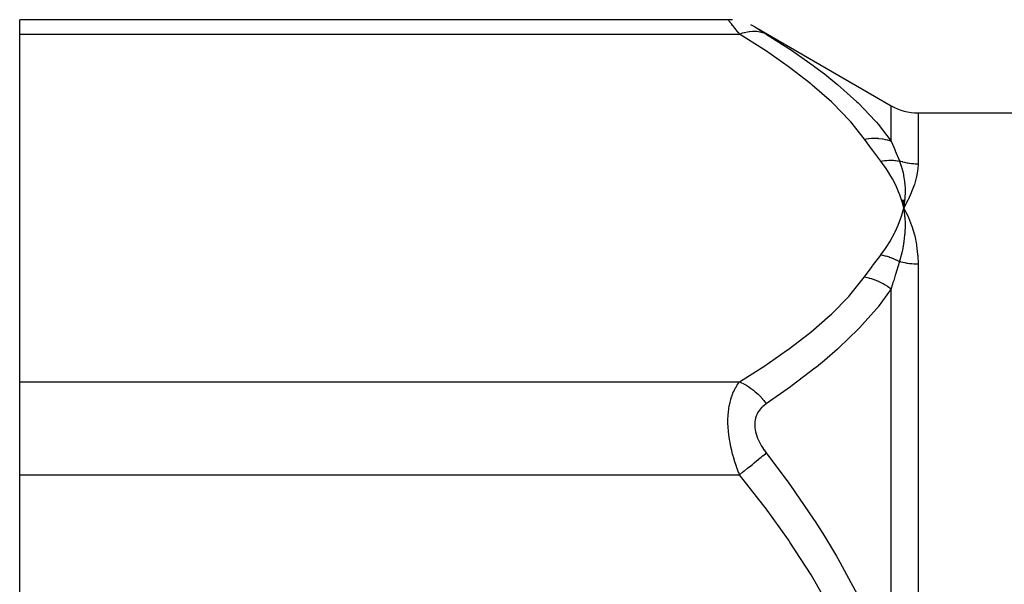
# Model space of a CAD drawing. Units: millimetres. Extents: x 50 to 655, y -338 to 170.
# Drawn here: x 50 to 87, y -46 to -25 of the extents above; entities that cross this region are included whole.
import ezdxf

# ---------------------------------------------------------------- set-up
doc = ezdxf.new("R2010")
doc.units = ezdxf.units.MM
doc.linetypes.add('DASHED', pattern=[9.652, 8.128, -1.524])
doc.layers.add('nevidi', color=4, linetype='DASHED')

msp = doc.modelspace()

# ---------------------------------------------------------------- linework, layer by layer
at = {"color": 2}
for p, q in [((76.464, -24.694), (50, -24.694)), ((50, -25.23), (50, -24.694)), ((76.631, -24.701), (76.465, -24.695)), ((77.464, -24.962), (82.565, -27.907)), ((50, -38.22), (50, -25.23)), ((83.565, -28.175), (130.435, -28.175)), ((82.957, -31.423), (83.029, -31.725)), ((82.971, -31.422), (83.029, -31.725)), ((82.985, -31.421), (83.029, -31.725)), ((82.998, -31.421), (83.029, -31.725)), ((83.012, -31.42), (83.029, -31.725)), ((83.026, -31.419), (83.029, -31.725)), ((83.054, -31.418), (83.029, -31.725)), ((83.04, -31.419), (83.029, -31.725)), ((83.098, -31.851), (83.191, -32.042)), ((83.066, -32.039), (83.068, -32.053)), ((50, -41.684), (50, -38.22)), ((50, -67.665), (50, -41.684))]:
    msp.add_line(p, q, dxfattribs=at)
for points in [[(76.464, -24.694), (76.465, -24.694), (76.465, -24.695)], [(77.465, -24.962), (77.317, -24.885), (77.317, -24.885)], [(77.464, -24.962), (77.465, -24.962), (77.465, -24.962)], [(83.191, -31.42), (83.176, -31.45), (83.029, -31.725)], [(83.033, -31.697), (83.031, -31.71), (83.029, -31.725)], [(83.029, -31.725), (83.064, -32.008), (83.065, -32.022)]]:
    msp.add_lwpolyline(points, dxfattribs=at)
msp.add_arc((83.565, -26.175), 2, 240, 270, dxfattribs=at)
at = {"layer": 'nevidi', "color": 7, "linetype": 'Continuous'}
for p, q in [((76.465, -24.695), (76.464, -24.694)), ((76.47, -24.701), (76.465, -24.695)), ((50, -25.23), (76.897, -25.23)), ((82.565, -29.235), (82.565, -27.907)), ((83.565, -28.175), (83.565, -30.085)), ((83.065, -32.022), (83.066, -32.039)), ((83.565, -33.825), (83.565, -50.274)), ((82.565, -49.166), (82.565, -34.743)), ((50, -38.22), (76.897, -38.22)), ((50, -41.684), (76.897, -41.684))]:
    msp.add_line(p, q, dxfattribs=at)
for points in [[(76.897, -25.23), (76.865, -25.19), (76.862, -25.186), (76.816, -25.13), (76.813, -25.126), (76.769, -25.071), (76.766, -25.068), (76.728, -25.021), (76.724, -25.016), (76.721, -25.012), (76.681, -24.963), (76.679, -24.96), (76.642, -24.914), (76.639, -24.911), (76.605, -24.869), (76.603, -24.866), (76.582, -24.84), (76.572, -24.828), (76.57, -24.826), (76.543, -24.792), (76.541, -24.79), (76.518, -24.761), (76.517, -24.759), (76.498, -24.735), (76.496, -24.734), (76.494, -24.731), (76.482, -24.716), (76.481, -24.715), (76.471, -24.702)], [(77.495, -24.981), (77.496, -24.982), (77.515, -24.994)], [(77.517, -24.995), (77.54, -25.009), (77.541, -25.01), (77.568, -25.027), (77.57, -25.028), (77.601, -25.047), (77.603, -25.048), (77.637, -25.069), (77.639, -25.071), (77.676, -25.094), (77.679, -25.095), (77.718, -25.12), (77.721, -25.122), (77.763, -25.148), (77.766, -25.149), (77.81, -25.177), (77.813, -25.179), (77.859, -25.207), (77.862, -25.209), (77.897, -25.231)], [(76.897, -25.23), (77.012, -25.188), (77.07, -25.17), (77.082, -25.167), (77.195, -25.141), (77.252, -25.132), (77.264, -25.13), (77.375, -25.12), (77.429, -25.119), (77.44, -25.119), (77.547, -25.125), (77.599, -25.132), (77.609, -25.134), (77.71, -25.156), (77.759, -25.171), (77.768, -25.175), (77.861, -25.213), (77.897, -25.231)], [(81.565, -29.149), (81.059, -28.512), (81.018, -28.466), (80.379, -27.81), (80.332, -27.766), (79.612, -27.135), (79.559, -27.092), (78.769, -26.481), (78.712, -26.439), (77.861, -25.847), (77.8, -25.807), (76.897, -25.23)], [(77.897, -25.231), (78.739, -25.77), (78.8, -25.811), (79.653, -26.408), (79.712, -26.451), (80.065, -26.718), (80.506, -27.07), (80.559, -27.114), (81.284, -27.758), (81.332, -27.804), (81.975, -28.478), (82.017, -28.526), (82.08, -28.6), (82.565, -29.235)], [(81.565, -29.149), (81.721, -29.127), (81.732, -29.126), (81.822, -29.119), (81.827, -29.119), (81.899, -29.117), (81.91, -29.117), (82.074, -29.123), (82.085, -29.124), (82.091, -29.124), (82.244, -29.145), (82.255, -29.146), (82.338, -29.164), (82.343, -29.165), (82.408, -29.182), (82.419, -29.185), (82.565, -29.235)], [(82.179, -29.978), (81.881, -29.583), (81.867, -29.564), (81.571, -29.158), (81.565, -29.149)], [(82.565, -29.235), (82.657, -29.454), (82.709, -29.579), (82.716, -29.595), (82.868, -29.961), (82.872, -29.97)], [(82.179, -29.978), (82.232, -29.969), (82.238, -29.968), (82.315, -29.957), (82.32, -29.956), (82.348, -29.953), (82.352, -29.953), (82.398, -29.949), (82.403, -29.948), (82.48, -29.944), (82.485, -29.943), (82.528, -29.942), (82.532, -29.942), (82.562, -29.942), (82.567, -29.942), (82.643, -29.944), (82.648, -29.944), (82.704, -29.948), (82.708, -29.948), (82.723, -29.95), (82.728, -29.95), (82.801, -29.959), (82.807, -29.959), (82.872, -29.97)], [(83.029, -31.725), (82.98, -31.532), (82.948, -31.424), (82.883, -31.231), (82.842, -31.125), (82.76, -30.934), (82.71, -30.828), (82.612, -30.639), (82.553, -30.535), (82.439, -30.349), (82.371, -30.246), (82.241, -30.062), (82.179, -29.978)], [(83.565, -30.085), (83.49, -30.083), (83.484, -30.083), (83.46, -30.082), (83.406, -30.079), (83.401, -30.078), (83.324, -30.071), (83.318, -30.07), (83.241, -30.06), (83.236, -30.059), (83.183, -30.05), (83.159, -30.046), (83.154, -30.045), (83.078, -30.029), (83.073, -30.028), (82.998, -30.008), (82.992, -30.007), (82.918, -29.985), (82.914, -29.983), (82.913, -29.983), (82.872, -29.97)], [(82.872, -29.97), (82.926, -30.12), (82.953, -30.205), (82.957, -30.221), (82.961, -30.232), (83.007, -30.415), (83.022, -30.492), (83.024, -30.5), (83.028, -30.519), (83.058, -30.721), (83.064, -30.786), (83.065, -30.79), (83.067, -30.814), (83.079, -31.039), (83.079, -31.086), (83.08, -31.092), (83.08, -31.114), (83.07, -31.368), (83.069, -31.39), (83.068, -31.404), (83.066, -31.418)], [(83.565, -30.085), (83.565, -30.092), (83.556, -30.264), (83.551, -30.314), (83.548, -30.339), (83.506, -30.571), (83.5, -30.598), (83.431, -30.842), (83.422, -30.87), (83.326, -31.126), (83.314, -31.154), (83.191, -31.42)], [(82.179, -33.471), (82.347, -33.24), (82.372, -33.203), (82.532, -32.951), (82.554, -32.914), (82.692, -32.659), (82.71, -32.621), (82.826, -32.363), (82.842, -32.325), (82.936, -32.064), (82.948, -32.026), (83.02, -31.763), (83.029, -31.725)], [(83.029, -31.725), (83.046, -31.755), (83.098, -31.851)], [(83.068, -32.053), (83.079, -32.33), (83.079, -32.336), (83.08, -32.362), (83.08, -32.386), (83.07, -32.653), (83.069, -32.662), (83.067, -32.694), (83.065, -32.722), (83.037, -32.972), (83.033, -33.003), (83.028, -33.036), (83.024, -33.061), (82.981, -33.294), (82.968, -33.355), (82.961, -33.389), (82.957, -33.404), (82.903, -33.618), (82.875, -33.716), (82.872, -33.727)], [(83.191, -32.042), (83.206, -32.074), (83.326, -32.375), (83.337, -32.409), (83.431, -32.723), (83.44, -32.759), (83.506, -33.085), (83.512, -33.122), (83.551, -33.461), (83.554, -33.499), (83.565, -33.825)], [(81.565, -34.301), (81.854, -33.904), (81.867, -33.885), (82.172, -33.481), (82.179, -33.471)], [(82.179, -33.471), (82.244, -33.485), (82.249, -33.486), (82.325, -33.505), (82.33, -33.506), (82.352, -33.512), (82.356, -33.513), (82.405, -33.527), (82.411, -33.529), (82.485, -33.553), (82.491, -33.555), (82.532, -33.57), (82.536, -33.571), (82.565, -33.582), (82.57, -33.585), (82.644, -33.615), (82.649, -33.617), (82.708, -33.643), (82.712, -33.645), (82.722, -33.65), (82.727, -33.652), (82.798, -33.688), (82.803, -33.69), (82.872, -33.727)], [(82.872, -33.727), (82.723, -34.208), (82.716, -34.23), (82.657, -34.428), (82.64, -34.486), (82.568, -34.732), (82.565, -34.743)], [(83.565, -33.825), (83.495, -33.824), (83.49, -33.824), (83.46, -33.823), (83.412, -33.82), (83.407, -33.82), (83.329, -33.814), (83.324, -33.813), (83.247, -33.805), (83.241, -33.804), (83.183, -33.796), (83.165, -33.793), (83.16, -33.792), (83.084, -33.778), (83.078, -33.777), (83.003, -33.761), (82.998, -33.76), (82.924, -33.742), (82.919, -33.74), (82.914, -33.739), (82.872, -33.727)], [(76.897, -38.22), (77.739, -37.684), (77.8, -37.643), (78.655, -37.052), (78.712, -37.01), (79.506, -36.401), (79.559, -36.358), (80.285, -35.728), (80.332, -35.684), (80.976, -35.03), (81.018, -34.984), (81.565, -34.301)], [(81.565, -34.301), (81.732, -34.338), (81.744, -34.341), (81.816, -34.361), (81.822, -34.363), (81.91, -34.392), (81.922, -34.396), (82.079, -34.459), (82.085, -34.461), (82.096, -34.466), (82.255, -34.544), (82.266, -34.55), (82.332, -34.588), (82.338, -34.591), (82.419, -34.641), (82.429, -34.648), (82.565, -34.743)], [(82.565, -34.743), (82.08, -35.411), (82.059, -35.437), (82.017, -35.489), (81.381, -36.204), (81.332, -36.255), (80.611, -36.947), (80.559, -36.994), (80.065, -37.42), (79.768, -37.663), (79.712, -37.708), (78.861, -38.358), (78.8, -38.401), (77.897, -39.033)], [(76.897, -41.684), (76.865, -41.604), (76.862, -41.596), (76.822, -41.49), (76.816, -41.475), (76.813, -41.466), (76.769, -41.342), (76.766, -41.334), (76.724, -41.207), (76.721, -41.198), (76.681, -41.069), (76.679, -41.06), (76.648, -40.951), (76.642, -40.928), (76.639, -40.919), (76.605, -40.785), (76.603, -40.776), (76.572, -40.641), (76.57, -40.632), (76.543, -40.496), (76.541, -40.487), (76.531, -40.426), (76.518, -40.351), (76.517, -40.341), (76.498, -40.204), (76.496, -40.194), (76.482, -40.057), (76.481, -40.047), (76.472, -39.924), (76.471, -39.91), (76.47, -39.901), (76.465, -39.765), (76.465, -39.756), (76.465, -39.624), (76.465, -39.616), (76.47, -39.487), (76.47, -39.479), (76.472, -39.454), (76.48, -39.354), (76.481, -39.346), (76.495, -39.226), (76.496, -39.218), (76.515, -39.102), (76.517, -39.095), (76.531, -39.025), (76.54, -38.985), (76.541, -38.978), (76.569, -38.874), (76.571, -38.867), (76.601, -38.77), (76.603, -38.763), (76.637, -38.672), (76.64, -38.665), (76.648, -38.645), (76.676, -38.58), (76.679, -38.574), (76.718, -38.494), (76.721, -38.489), (76.763, -38.414), (76.766, -38.409), (76.81, -38.339), (76.813, -38.334), (76.822, -38.321), (76.859, -38.269), (76.862, -38.265), (76.897, -38.22)], [(76.897, -38.22), (76.943, -38.239), (77.058, -38.295), (77.07, -38.301), (77.127, -38.333), (77.24, -38.402), (77.252, -38.41), (77.308, -38.449), (77.418, -38.532), (77.429, -38.541), (77.483, -38.586), (77.588, -38.682), (77.599, -38.692), (77.65, -38.743), (77.749, -38.849), (77.758, -38.861), (77.806, -38.917), (77.897, -39.033)], [(77.897, -39.033), (77.865, -39.055), (77.862, -39.057), (77.816, -39.092), (77.813, -39.095), (77.769, -39.133), (77.766, -39.135), (77.724, -39.175), (77.721, -39.178), (77.681, -39.221), (77.679, -39.225), (77.642, -39.271), (77.64, -39.274), (77.606, -39.323), (77.603, -39.327), (77.573, -39.379), (77.571, -39.383), (77.543, -39.438), (77.542, -39.442), (77.518, -39.5), (77.517, -39.504), (77.497, -39.566), (77.496, -39.57), (77.482, -39.634), (77.481, -39.638), (77.471, -39.704), (77.47, -39.709), (77.465, -39.777), (77.465, -39.782), (77.464, -39.818), (77.465, -39.852), (77.465, -39.856), (77.47, -39.928), (77.47, -39.933), (77.48, -40.006), (77.481, -40.011), (77.495, -40.084), (77.496, -40.089), (77.515, -40.161), (77.517, -40.166), (77.54, -40.238), (77.541, -40.243), (77.568, -40.315), (77.57, -40.32), (77.601, -40.391), (77.603, -40.396), (77.637, -40.466), (77.639, -40.471), (77.676, -40.54), (77.679, -40.545), (77.718, -40.613), (77.721, -40.618), (77.763, -40.684), (77.766, -40.689), (77.81, -40.754), (77.813, -40.758), (77.859, -40.822), (77.862, -40.827), (77.897, -40.873)], [(76.897, -41.684), (77.012, -41.591), (77.07, -41.544), (77.082, -41.534), (77.195, -41.442), (77.252, -41.396), (77.264, -41.387), (77.375, -41.297), (77.429, -41.252), (77.44, -41.243), (77.547, -41.157), (77.599, -41.115), (77.609, -41.106), (77.71, -41.025), (77.759, -40.985), (77.768, -40.977), (77.861, -40.902), (77.897, -40.873)], [(77.897, -40.873), (78.741, -42.003), (78.803, -42.089), (79.662, -43.341), (79.72, -43.43), (80.065, -43.973), (80.517, -44.723), (80.57, -44.813), (81.294, -46.148), (81.341, -46.242), (81.981, -47.626), (82.023, -47.724), (82.08, -47.864), (82.565, -49.166)], [(81.565, -49.522), (81.063, -48.261), (81.023, -48.169), (80.388, -46.862), (80.342, -46.774), (79.622, -45.511), (79.57, -45.425), (78.777, -44.199), (78.72, -44.115), (77.864, -42.923), (77.803, -42.842), (76.897, -41.684)]]:
    msp.add_lwpolyline(points, dxfattribs=at)

doc.saveas('drawing.dxf')
